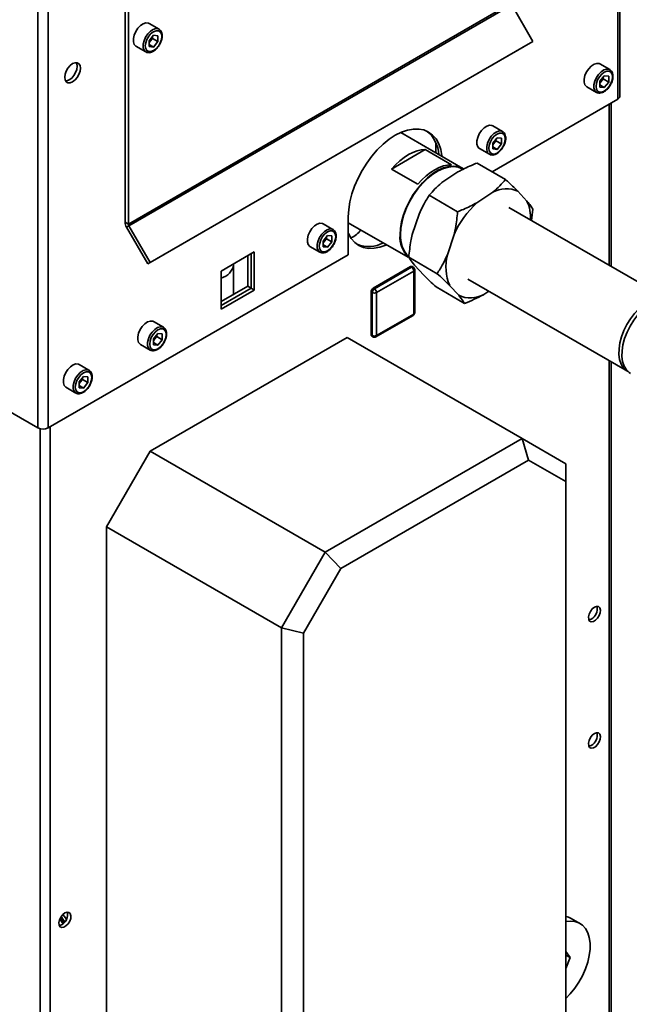
# Paper-space layout 'Blatt2' of a CAD drawing. Units: millimetres. Extents: x 0 to 4200, y 0 to 2970.
# Drawn here: x 3453 to 3650, y 946 to 1264 of the extents above; entities that cross this region are included whole.
import ezdxf

# ---------------------------------------------------------------- set-up
doc = ezdxf.new("R2010")
doc.units = ezdxf.units.MM

psp = doc.layouts.new('Blatt2')

# ---------------------------------------------------------------- linework, layer by layer
at = {"color": 7, "linetype": 'Continuous', "lineweight": 35, "ltscale": 10}
for p, q in [((3647.01, 1239.17), (3647.01, 1428.89)), ((3646.33, 1238.23), (3646.33, 1428.24)), ((3458.95, 1321.37), (3458.95, 1131.94)), ((3462.2, 1321.95), (3462.2, 1131.94)), ((3487.09, 1304.31), (3487.09, 1198.43)), ((3488.15, 1303.69), (3488.15, 1197.81)), ((3488.15, 1197.81), (3611.9, 1269.25)), ((3488.32, 1197.26), (3612.06, 1268.69)), ((3612.06, 1268.69), (3618.9, 1256.85)), ((3498.06, 1260.83), (3494.87, 1262.67)), ((3496.28, 1258.84), (3494.86, 1257.07)), ((3494.86, 1257.07), (3494.86, 1255.18)), ((3495.23, 1256.96), (3494.86, 1256.5)), ((3495.94, 1257.84), (3495.23, 1256.96)), ((3495.94, 1257.84), (3495.94, 1258.41)), ((3495.94, 1257.84), (3497.71, 1256.82)), ((3496.28, 1258.84), (3497.71, 1258.71)), ((3497.71, 1256.82), (3497.71, 1258.71)), ((3490.62, 1255.31), (3493.81, 1253.47)), ((3494.4, 1184.99), (3618.15, 1256.42)), ((3494.86, 1255.87), (3496.28, 1255.05)), ((3496.28, 1255.05), (3494.86, 1255.18)), ((3495.15, 1185.42), (3618.9, 1256.85)), ((3497.71, 1256.82), (3496.28, 1255.05)), ((3618.9, 1256.85), (3618.15, 1256.42)), ((3643.72, 1247.75), (3640.54, 1249.59)), ((3641.95, 1245.76), (3640.53, 1244)), ((3641.6, 1244.76), (3640.89, 1243.88)), ((3641.6, 1244.76), (3641.6, 1245.33)), ((3641.6, 1244.76), (3643.37, 1243.74)), ((3641.95, 1245.76), (3643.37, 1245.64)), ((3643.37, 1243.74), (3643.37, 1245.64)), ((3636.29, 1242.23), (3639.47, 1240.39)), ((3640.53, 1244), (3640.53, 1242.1)), ((3640.89, 1243.88), (3640.53, 1243.42)), ((3640.53, 1242.79), (3641.95, 1241.97)), ((3641.95, 1241.97), (3640.53, 1242.1)), ((3643.37, 1243.74), (3641.95, 1241.97)), ((3605.67, 1214.76), (3646.33, 1238.23)), ((3644.18, 1184.11), (3644.18, 1236.99)), ((3609.07, 1227.75), (3605.89, 1229.59)), ((3596.28, 1215.8), (3576.17, 1227.41)), ((3607.3, 1225.76), (3605.88, 1223.99)), ((3606.95, 1224.76), (3606.95, 1225.33)), ((3607.3, 1225.76), (3608.72, 1225.63)), ((3608.72, 1223.74), (3608.72, 1225.63)), ((3573.23, 1215.63), (3584.09, 1221.9)), ((3584.09, 1221.9), (3592.58, 1217)), ((3587.5, 1224.19), (3587.5, 1220.87)), ((3601.64, 1222.23), (3604.82, 1220.39)), ((3605.88, 1223.99), (3605.88, 1222.1)), ((3606.24, 1223.88), (3605.88, 1223.42)), ((3605.88, 1222.79), (3607.3, 1221.97)), ((3607.3, 1221.97), (3605.88, 1222.1)), ((3606.95, 1224.76), (3606.24, 1223.88)), ((3606.95, 1224.76), (3608.72, 1223.74)), ((3608.72, 1223.74), (3607.3, 1221.97)), ((3581.72, 1210.73), (3573.23, 1215.63)), ((3610.02, 1212.25), (3600.83, 1217.56)), ((3594.58, 1214.68), (3589.49, 1211.24)), ((3594.56, 1201.83), (3585.37, 1207.14)), ((3605.9, 1208.15), (3600.8, 1204.71)), ((3616.96, 1205.26), (3614.05, 1208.42)), ((3662.76, 1173.38), (3611.15, 1203.18)), ((3559.22, 1200.19), (3559.22, 1187.94)), ((3582.09, 1201.04), (3579.91, 1194.44)), ((3618.87, 1202.65), (3618.41, 1198.98)), ((3487.09, 1198.43), (3488.15, 1197.81)), ((3488.32, 1197.26), (3487.57, 1196.82)), ((3487.57, 1196.82), (3494.4, 1184.99)), ((3488.32, 1197.26), (3495.15, 1185.42)), ((3554.27, 1196.12), (3551.09, 1197.95)), ((3559.22, 1198.29), (3578.62, 1187.09)), ((3552.5, 1194.13), (3551.08, 1192.36)), ((3552.15, 1193.12), (3552.15, 1193.69)), ((3552.5, 1194.13), (3553.92, 1194)), ((3553.92, 1192.1), (3553.92, 1194)), ((3593.41, 1194.51), (3591.23, 1187.91)), ((3546.84, 1190.59), (3550.02, 1188.75)), ((3551.08, 1192.36), (3551.08, 1190.46)), ((3551.44, 1192.24), (3551.08, 1191.79)), ((3551.08, 1191.16), (3552.5, 1190.34)), ((3552.5, 1190.34), (3551.08, 1190.46)), ((3552.15, 1193.12), (3551.44, 1192.24)), ((3552.15, 1193.12), (3553.92, 1192.1)), ((3553.92, 1192.1), (3552.5, 1190.34)), ((3462.2, 1131.94), (3559.22, 1187.94)), ((3528.85, 1188.82), (3518.17, 1182.66)), ((3526.73, 1177.72), (3526.73, 1187.6)), ((3527.79, 1177.11), (3527.79, 1188.21)), ((3528.85, 1176.49), (3528.85, 1188.82)), ((3587.95, 1181.81), (3578.76, 1187.12)), ((3495.15, 1185.42), (3494.4, 1184.99)), ((3522.17, 1184.72), (3522.16, 1184.99)), ((3522.17, 1175.09), (3522.17, 1184.72)), ((3567.31, 1177.14), (3579.33, 1184.08)), ((3567.67, 1176.94), (3579.69, 1183.88)), ((3579.69, 1183.88), (3579.33, 1184.08)), ((3580.19, 1183.93), (3579.83, 1184.13)), ((3580.67, 1184.51), (3583.58, 1181.34)), ((3518.17, 1182.66), (3518.17, 1170.33)), ((3580.39, 1182.65), (3568.37, 1175.71)), ((3580.39, 1168.77), (3580.39, 1182.65)), ((3580.69, 1169.18), (3580.69, 1183.06)), ((3518.17, 1172.78), (3526.73, 1177.72)), ((3526.73, 1177.72), (3527.79, 1177.11)), ((3596.8, 1172.21), (3587.61, 1177.51)), ((3591.98, 1177.98), (3594.9, 1174.81)), ((3597.8, 1180.06), (3649.42, 1150.26)), ((3518.17, 1171.55), (3527.79, 1177.11)), ((3518.17, 1170.33), (3528.85, 1176.49)), ((3527.79, 1177.11), (3528.85, 1176.49)), ((3566.96, 1175.71), (3566.61, 1175.92)), ((3566.61, 1162.04), (3566.61, 1175.92)), ((3566.96, 1161.83), (3566.96, 1175.71)), ((3567.67, 1176.94), (3567.31, 1177.14)), ((3568.37, 1175.71), (3568.37, 1161.83)), ((3603.05, 1175.09), (3604.59, 1176.13)), ((3568.17, 1161.37), (3580.19, 1168.31)), ((3568.37, 1161.83), (3580.39, 1168.77)), ((3499.47, 1164.48), (3496.29, 1166.32)), ((3497.7, 1162.49), (3496.28, 1160.72)), ((3497.35, 1161.49), (3496.64, 1160.6)), ((3497.35, 1161.49), (3497.35, 1162.06)), ((3497.35, 1161.49), (3499.12, 1160.47)), ((3497.7, 1162.49), (3499.12, 1162.36)), ((3499.12, 1160.47), (3499.12, 1162.36)), ((3566.96, 1161.83), (3566.61, 1162.04)), ((3566.81, 1161.58), (3567.17, 1161.37)), ((3492.04, 1158.95), (3495.22, 1157.12)), ((3495.22, 1124.46), (3558.86, 1161.2)), ((3496.28, 1160.72), (3496.28, 1158.83)), ((3496.64, 1160.6), (3496.28, 1160.15)), ((3496.28, 1159.52), (3497.7, 1158.7)), ((3497.7, 1158.7), (3496.28, 1158.83)), ((3499.12, 1160.47), (3497.7, 1158.7)), ((3615.43, 1128.54), (3558.86, 1161.2)), ((3475.43, 1150.6), (3472.25, 1152.44)), ((3644.18, 870.77), (3644.18, 1153.28)), ((3473.66, 1148.61), (3472.24, 1146.84)), ((3472.24, 1146.84), (3472.24, 1144.95)), ((3472.6, 1146.72), (3472.24, 1146.27)), ((3472.24, 1145.64), (3473.66, 1144.82)), ((3473.31, 1147.61), (3472.6, 1146.72)), ((3473.31, 1147.61), (3473.31, 1148.18)), ((3473.31, 1147.61), (3475.08, 1146.59)), ((3473.66, 1148.61), (3475.08, 1148.48)), ((3475.08, 1146.59), (3473.66, 1144.82)), ((3475.08, 1146.59), (3475.08, 1148.48)), ((3468, 1145.08), (3471.18, 1143.24)), ((3473.66, 1144.82), (3472.24, 1144.95)), ((3444.31, 1140.39), (3458.95, 1131.94)), ((3551.79, 1091.81), (3615.43, 1128.54)), ((3615.43, 1128.54), (3617.5, 1121.57)), ((3615.43, 1128.54), (3629.57, 1120.38)), ((3481.08, 1099.97), (3495.22, 1124.46)), ((3495.22, 1124.46), (3551.79, 1091.81)), ((3617.5, 1121.57), (3556.79, 1086.53)), ((3629.57, 1114.6), (3617.5, 1121.57)), ((3629.57, 1120.38), (3629.57, 1114.6)), ((3629.57, 848.53), (3629.57, 1114.6)), ((3537.65, 1067.31), (3481.08, 1099.97)), ((3481.08, 830.51), (3481.08, 1099.97)), ((3537.65, 1067.31), (3551.79, 1091.81)), ((3551.79, 1091.81), (3556.79, 1086.53)), ((3556.79, 1086.53), (3544.72, 1065.62)), ((3544.72, 1065.62), (3537.65, 1067.31)), ((3537.65, 797.85), (3537.65, 1067.31)), ((3544.72, 1065.62), (3544.72, 799.54)), ((3634.05, 971.84), (3631.22, 973.47)), ((3630.95, 960.81), (3629.57, 962.77)), ((3629.57, 961.6), (3630.95, 960.81)), ((3629.57, 957.26), (3630.95, 960.81))]:
    psp.add_line(p, q, dxfattribs=at)
at = {"color": 1, "linetype": 'Continuous', "lineweight": 35, "ltscale": 10}
for p, q in [((3643.5, 1184.5), (3643.5, 1236.6)), ((3643.5, 870.38), (3643.5, 1153.67)), ((3459.66, 1131.66), (3459.66, 765.31)), ((3462.91, 1132.34), (3462.91, 766.13))]:
    psp.add_line(p, q, dxfattribs=at)
at = {"color": 7, "linetype": 'Continuous', "lineweight": 35, "ltscale": 10, "flags": 128}
for points in [[(3494.87, 1262.67), (3494.62, 1262.78), (3493.85, 1262.85), (3492.97, 1262.58), (3492.08, 1261.98), (3491.25, 1261.13), (3490.55, 1260.08), (3490.04, 1258.93), (3489.78, 1257.79), (3489.78, 1256.75), (3490.04, 1255.92), (3490.55, 1255.36), (3490.62, 1255.31)], [(3498.94, 1258.48), (3498.81, 1259.35), (3498.43, 1259.98), (3497.84, 1260.32), (3497.1, 1260.33), (3496.28, 1260.01), (3495.46, 1259.39), (3494.73, 1258.52), (3494.14, 1257.51), (3493.76, 1256.44), (3493.63, 1255.42), (3493.76, 1254.54), (3494.14, 1253.91), (3494.73, 1253.57), (3495.46, 1253.56), (3496.28, 1253.88), (3497.1, 1254.51), (3497.84, 1255.37), (3498.43, 1256.39), (3498.81, 1257.46), (3498.94, 1258.48)], [(3470.12, 1243.8), (3470.91, 1244.4), (3471.62, 1245.23), (3472.18, 1246.2), (3472.54, 1247.23), (3472.67, 1248.21), (3472.54, 1249.05), (3472.18, 1249.66), (3471.62, 1249.98), (3470.91, 1249.99), (3470.12, 1249.68), (3469.33, 1249.08), (3468.63, 1248.26), (3468.06, 1247.28), (3467.7, 1246.25), (3467.58, 1245.27), (3467.7, 1244.44), (3468.06, 1243.82), (3468.63, 1243.5), (3469.33, 1243.49), (3470.12, 1243.8)], [(3471.31, 1250.03), (3471.48, 1249.66), (3471.61, 1248.82), (3471.48, 1247.84), (3471.12, 1246.81), (3470.56, 1245.84), (3469.85, 1245.01), (3469.06, 1244.41), (3468.27, 1244.1), (3467.87, 1244.07)], [(3640.54, 1249.59), (3640.29, 1249.7), (3639.51, 1249.77), (3638.64, 1249.5), (3637.74, 1248.91), (3636.91, 1248.05), (3636.21, 1247), (3635.71, 1245.85), (3635.44, 1244.71), (3635.44, 1243.68), (3635.71, 1242.84), (3636.21, 1242.28), (3636.29, 1242.23)], [(3644.6, 1245.4), (3644.47, 1246.27), (3644.09, 1246.91), (3643.51, 1247.25), (3642.77, 1247.25), (3641.95, 1246.93), (3641.13, 1246.31), (3640.39, 1245.45), (3639.8, 1244.43), (3639.43, 1243.36), (3639.3, 1242.34), (3639.43, 1241.47), (3639.8, 1240.83), (3640.39, 1240.49), (3641.13, 1240.48), (3641.95, 1240.81), (3642.77, 1241.43), (3643.51, 1242.29), (3644.09, 1243.31), (3644.47, 1244.38), (3644.6, 1245.4)], [(3589.52, 1219.7), (3589.49, 1219.96), (3589.1, 1221.99), (3588.47, 1223.79), (3587.59, 1225.34), (3586.48, 1226.62), (3585.17, 1227.59), (3583.67, 1228.24), (3582.02, 1228.56), (3580.24, 1228.54), (3578.35, 1228.2), (3576.4, 1227.52), (3574.42, 1226.52), (3572.44, 1225.23), (3570.48, 1223.65), (3568.6, 1221.83), (3566.82, 1219.78), (3565.16, 1217.55), (3563.67, 1215.17), (3562.36, 1212.69), (3561.25, 1210.14), (3560.37, 1207.58), (3559.73, 1205.03), (3559.35, 1202.56), (3559.22, 1200.19)], [(3605.89, 1229.59), (3605.64, 1229.7), (3604.86, 1229.77), (3603.99, 1229.5), (3603.1, 1228.9), (3602.26, 1228.04), (3601.56, 1227), (3601.06, 1225.85), (3600.79, 1224.71), (3600.79, 1223.67), (3601.06, 1222.84), (3601.56, 1222.27), (3601.64, 1222.23)], [(3609.95, 1225.4), (3609.82, 1226.27), (3609.45, 1226.9), (3608.86, 1227.24), (3608.12, 1227.25), (3607.3, 1226.93), (3606.48, 1226.31), (3605.74, 1225.44), (3605.15, 1224.43), (3604.78, 1223.36), (3604.65, 1222.34), (3604.78, 1221.46), (3605.15, 1220.83), (3605.74, 1220.49), (3606.48, 1220.48), (3607.3, 1220.8), (3608.12, 1221.43), (3608.86, 1222.29), (3609.45, 1223.3), (3609.82, 1224.38), (3609.95, 1225.4)], [(3573.23, 1215.63), (3574.52, 1217.03), (3575.87, 1218.28), (3577.26, 1219.37), (3578.66, 1220.28), (3580.07, 1220.99), (3581.45, 1221.5), (3582.8, 1221.81), (3584.09, 1221.9)], [(3575.94, 1194.33), (3576.07, 1196.41), (3576.45, 1198.59), (3577.07, 1200.82), (3577.92, 1203.07), (3578.98, 1205.27), (3580.23, 1207.39), (3581.65, 1209.37), (3583.19, 1211.18), (3584.84, 1212.78), (3586.55, 1214.13), (3588.29, 1215.21), (3590.02, 1215.99), (3591.7, 1216.45), (3593.3, 1216.59), (3594.79, 1216.4), (3596.12, 1215.89), (3596.28, 1215.8)], [(3576.1, 1194.42), (3576.22, 1196.47), (3576.6, 1198.62), (3577.21, 1200.83), (3578.05, 1203.04), (3579.1, 1205.22), (3580.33, 1207.3), (3581.73, 1209.26), (3583.26, 1211.05), (3584.88, 1212.63), (3586.57, 1213.96), (3588.28, 1215.02), (3589.99, 1215.79), (3591.65, 1216.25), (3593.23, 1216.39), (3594.69, 1216.2), (3596.01, 1215.69), (3596.17, 1215.61)], [(3592.58, 1217), (3591.29, 1216.91), (3589.94, 1216.61), (3588.55, 1216.09), (3587.15, 1215.38), (3585.74, 1214.47), (3584.36, 1213.38), (3583.01, 1212.13), (3581.72, 1210.73)], [(3551.09, 1197.95), (3550.84, 1198.07), (3550.06, 1198.14), (3549.19, 1197.86), (3548.29, 1197.27), (3547.46, 1196.41), (3546.76, 1195.36), (3546.26, 1194.21), (3545.99, 1193.07), (3545.99, 1192.04), (3546.26, 1191.2), (3546.76, 1190.64), (3546.84, 1190.59)], [(3555.15, 1193.76), (3555.02, 1194.63), (3554.64, 1195.27), (3554.06, 1195.61), (3553.32, 1195.62), (3552.5, 1195.29), (3551.68, 1194.67), (3550.94, 1193.81), (3550.35, 1192.79), (3549.98, 1191.72), (3549.85, 1190.7), (3549.98, 1189.83), (3550.35, 1189.19), (3550.94, 1188.85), (3551.68, 1188.85), (3552.5, 1189.17), (3553.32, 1189.79), (3554.06, 1190.65), (3554.64, 1191.67), (3555.02, 1192.74), (3555.15, 1193.76)], [(3559.22, 1194.97), (3559.31, 1194.75), (3560.19, 1193.2), (3561.3, 1191.93), (3562.61, 1190.96), (3564.1, 1190.31), (3565.76, 1189.99), (3567.54, 1190), (3569.42, 1190.35), (3571.37, 1191.03), (3571.61, 1191.13)], [(3649.63, 1150.14), (3649.04, 1150.5), (3648.1, 1151.4), (3647.38, 1152.58), (3646.9, 1154.02), (3646.67, 1155.66), (3646.7, 1157.48), (3646.98, 1159.41), (3647.51, 1161.41), (3648.28, 1163.42), (3649.25, 1165.39), (3650.42, 1167.26), (3651.74, 1168.98), (3653.18, 1170.51), (3654.69, 1171.79), (3656.25, 1172.81), (3657.8, 1173.53), (3659.31, 1173.92), (3660.72, 1173.99), (3662.01, 1173.73), (3662.98, 1173.25)], [(3657.36, 1172.31), (3655.79, 1171.29), (3654.26, 1170), (3652.81, 1168.47), (3651.48, 1166.74), (3650.3, 1164.87), (3649.31, 1162.89), (3648.53, 1160.86), (3647.99, 1158.85), (3647.69, 1156.9), (3647.66, 1155.06), (3647.88, 1153.4), (3648.36, 1151.94), (3649.08, 1150.74), (3650.01, 1149.83), (3650.43, 1149.56)], [(3496.29, 1166.32), (3496.04, 1166.43), (3495.26, 1166.5), (3494.39, 1166.23), (3493.49, 1165.63), (3492.66, 1164.77), (3491.96, 1163.72), (3491.46, 1162.58), (3491.19, 1161.44), (3491.19, 1160.4), (3491.46, 1159.57), (3491.96, 1159), (3492.04, 1158.95)], [(3500.35, 1162.13), (3500.22, 1163), (3499.84, 1163.63), (3499.26, 1163.97), (3498.52, 1163.98), (3497.7, 1163.66), (3496.88, 1163.03), (3496.14, 1162.17), (3495.55, 1161.16), (3495.18, 1160.08), (3495.05, 1159.06), (3495.18, 1158.19), (3495.55, 1157.56), (3496.14, 1157.22), (3496.88, 1157.21), (3497.7, 1157.53), (3498.52, 1158.16), (3499.26, 1159.02), (3499.84, 1160.03), (3500.22, 1161.1), (3500.35, 1162.13)], [(3472.25, 1152.44), (3472, 1152.55), (3471.22, 1152.62), (3470.35, 1152.35), (3469.45, 1151.75), (3468.62, 1150.89), (3467.92, 1149.85), (3467.41, 1148.7), (3467.15, 1147.56), (3467.15, 1146.52), (3467.41, 1145.69), (3467.92, 1145.12), (3468, 1145.08)], [(3476.31, 1148.25), (3476.18, 1149.12), (3475.8, 1149.75), (3475.22, 1150.09), (3474.48, 1150.1), (3473.66, 1149.78), (3472.84, 1149.15), (3472.1, 1148.29), (3471.51, 1147.28), (3471.13, 1146.21), (3471.01, 1145.18), (3471.13, 1144.31), (3471.51, 1143.68), (3472.1, 1143.34), (3472.84, 1143.33), (3473.66, 1143.65), (3474.48, 1144.28), (3475.22, 1145.14), (3475.8, 1146.15), (3476.18, 1147.23), (3476.31, 1148.25)], [(3638.77, 1074.03), (3638.06, 1073.47), (3637.46, 1072.68), (3637.03, 1071.78), (3636.83, 1070.87), (3636.9, 1070.09), (3637.21, 1069.53), (3637.74, 1069.28), (3638.41, 1069.37), (3639.12, 1069.78), (3639.79, 1070.46), (3640.32, 1071.32), (3640.64, 1072.25), (3640.7, 1073.11), (3640.51, 1073.79), (3640.08, 1074.2), (3639.47, 1074.28), (3638.77, 1074.03)], [(3636.97, 1069.89), (3637, 1069.89), (3637.71, 1070.15)], [(3638.77, 1033.2), (3638.06, 1032.64), (3637.46, 1031.86), (3637.03, 1030.95), (3636.83, 1030.04), (3636.9, 1029.26), (3637.21, 1028.71), (3637.74, 1028.45), (3638.41, 1028.54), (3639.12, 1028.95), (3639.79, 1029.64), (3640.32, 1030.5), (3640.64, 1031.42), (3640.7, 1032.28), (3640.51, 1032.96), (3640.08, 1033.37), (3639.47, 1033.45), (3638.77, 1033.2)], [(3636.97, 1029.06), (3637, 1029.07), (3637.71, 1029.32)], [(3467.65, 975.24), (3466.94, 974.68), (3466.34, 973.9), (3465.91, 972.99), (3465.71, 972.09), (3465.78, 971.3), (3466.09, 970.75), (3466.62, 970.5), (3467.29, 970.58), (3468, 971), (3468.67, 971.68), (3469.2, 972.54), (3469.52, 973.46), (3469.58, 974.32), (3469.39, 975), (3468.96, 975.41), (3468.35, 975.5), (3467.65, 975.24)], [(3466.41, 974.02), (3467.24, 972.91), (3467.63, 972.31)], [(3468.11, 973.1), (3467.79, 973.59), (3466.96, 974.7)], [(3465.85, 971.1), (3465.88, 971.11), (3466.59, 971.36)], [(3467.05, 971.69), (3466.8, 972.1), (3466, 973.23)], [(3467.23, 971.86), (3466.22, 973.34), (3466.11, 973.48)], [(3629.57, 947.6), (3630.96, 949.04), (3632.42, 950.86), (3633.75, 952.84), (3634.9, 954.94), (3635.85, 957.1), (3636.58, 959.29), (3637.08, 961.44), (3637.33, 963.52), (3637.33, 965.47), (3637.08, 967.25), (3636.58, 968.83), (3635.85, 970.17), (3634.9, 971.23), (3633.75, 972), (3632.42, 972.45), (3630.96, 972.58), (3629.57, 972.43)]]:
    psp.add_lwpolyline(points, dxfattribs=at)
at = {"color": 1, "linetype": 'Continuous', "lineweight": 35, "ltscale": 10, "flags": 128}
for points in [[(3493.8, 1253.47), (3493.73, 1253.52), (3493.22, 1254.08), (3492.96, 1254.92), (3492.96, 1255.95), (3493.22, 1257.09), (3493.73, 1258.24), (3494.43, 1259.29), (3495.26, 1260.15), (3496.16, 1260.74), (3497.03, 1261.01), (3497.8, 1260.95), (3498.08, 1260.81)], [(3639.46, 1240.4), (3639.39, 1240.44), (3638.89, 1241), (3638.62, 1241.84), (3638.62, 1242.87), (3638.89, 1244.01), (3639.39, 1245.16), (3640.09, 1246.21), (3640.93, 1247.07), (3641.82, 1247.66), (3642.69, 1247.94), (3643.47, 1247.87), (3643.75, 1247.74)], [(3604.81, 1220.39), (3604.74, 1220.44), (3604.24, 1221), (3603.97, 1221.84), (3603.97, 1222.87), (3604.24, 1224.01), (3604.74, 1225.16), (3605.44, 1226.21), (3606.28, 1227.07), (3607.17, 1227.66), (3608.04, 1227.93), (3608.82, 1227.86), (3609.1, 1227.73)], [(3550.01, 1188.76), (3549.94, 1188.8), (3549.44, 1189.37), (3549.17, 1190.2), (3549.17, 1191.24), (3549.44, 1192.38), (3549.94, 1193.52), (3550.64, 1194.57), (3551.48, 1195.43), (3552.37, 1196.02), (3553.24, 1196.3), (3554.02, 1196.23), (3554.3, 1196.1)], [(3495.21, 1157.12), (3495.14, 1157.17), (3494.64, 1157.73), (3494.37, 1158.57), (3494.37, 1159.6), (3494.64, 1160.74), (3495.14, 1161.89), (3495.84, 1162.94), (3496.68, 1163.8), (3497.57, 1164.39), (3498.44, 1164.66), (3499.22, 1164.59), (3499.5, 1164.46)], [(3471.17, 1143.24), (3471.1, 1143.29), (3470.6, 1143.85), (3470.33, 1144.69), (3470.33, 1145.72), (3470.6, 1146.86), (3471.1, 1148.01), (3471.8, 1149.06), (3472.63, 1149.92), (3473.53, 1150.51), (3474.4, 1150.78), (3475.18, 1150.71), (3475.46, 1150.58)]]:
    psp.add_lwpolyline(points, dxfattribs=at)
at = {"color": 7, "linetype": 'Continuous', "lineweight": 35, "ltscale": 100}
for centre, radius, start, end in [((3492.95, 1258.77), 2.91, 311.068, 321.4603), ((3492.7, 1259.02), 3.26, 320.7779, 348.304), ((3638.37, 1245.94), 3.26, 320.7779, 348.304), ((3638.62, 1245.69), 2.91, 311.068, 321.4603), ((3645.85, 1239.29), 1.16, 294.3747, 354.3052), ((3578.04, 1219.78), 10.43, 2.9715, 50.871), ((3603.72, 1225.94), 3.26, 320.7779, 348.304), ((3603.97, 1225.69), 2.91, 311.068, 321.4603), ((3610.24, 1200.25), 9.02, 65.0546, 118.8122), ((3622.3, 1181.35), 31.75, 132.6212, 155.5099), ((3604.7, 1199.72), 13.45, 357.53, 24.308), ((3490.41, 1198.54), 3.32, 181.9565, 211.1437), ((3489.31, 1197.85), 1.15, 181.9565, 211.1437), ((3548.92, 1194.3), 3.26, 320.7779, 348.304), ((3557.96, 1199.16), 6.14, 290.0132, 328.8009), ((3585.01, 1193.67), 9.1, 175.8154, 225.9538), ((3585.1, 1193.78), 9.02, 175.8855, 225.1112), ((3549.17, 1194.05), 2.91, 311.068, 321.4603), ((3565.81, 1201.04), 10.43, 249.1324, 297.0359), ((3606.61, 1184.08), 15.85, 166.0295, 202.641), ((3579.63, 1183.67), 0.503, 65.6929, 125.6176), ((3578.86, 1182.58), 1.54, 2.6055, 57.3945), ((3579.69, 1183.06), 1, 0, 60.0027), ((3568.14, 1175.85), 1.54, 122.6055, 177.3945), ((3568.49, 1175.64), 1.54, 122.6055, 177.3945), ((3567.67, 1177.08), 1.54, 242.6097, 297.3903), ((3566.84, 1175.64), 1.54, 2.6055, 57.3945), ((3598.7, 1182.99), 9.02, 245.0546, 298.8122), ((3579.69, 1169.18), 1, 299.9973, 0), ((3494.12, 1162.66), 3.26, 320.7779, 348.304), ((3567.1, 1161.98), 0.493, 173.7012, 234.9867), ((3567.67, 1163.2), 1.54, 242.6097, 297.3903), ((3494.37, 1162.42), 2.91, 311.068, 321.4603), ((3567.67, 1162.24), 1, 240.0027, 299.9973), ((3470.33, 1148.54), 2.91, 311.068, 321.4603), ((3470.08, 1148.79), 3.26, 320.7779, 348.304), ((3460.58, 1135.08), 3.54, 242.6097, 297.3903), ((3635.97, 1073.36), 3.65, 298.3455, 14.6509), ((3635.97, 1032.53), 3.65, 298.3455, 14.6509), ((3464.85, 974.58), 3.65, 298.3455, 14.6509), ((3628.47, 968.67), 5.53, 60.1795, 78.4964)]:
    psp.add_arc(centre, radius, start, end, dxfattribs=at)
at = {"color": 1, "linetype": 'Continuous', "lineweight": 35, "ltscale": 100}
for centre, radius, start, end in [((3516.81, 1185.68), 5.45, 284.4519, 349.9273), ((3579.98, 1183.47), 0.503, 65.6929, 125.6176), ((3580.19, 1183.11), 0.503, 294.3747, 354.3052), ((3579.9, 1168.72), 0.493, 305.0133, 6.2988), ((3580.19, 1169.23), 0.503, 294.3747, 354.3052), ((3567.45, 1161.78), 0.493, 173.7012, 234.9867), ((3567.88, 1161.78), 0.493, 305.0133, 6.2988)]:
    psp.add_arc(centre, radius, start, end, dxfattribs=at)
at = {"color": 7, "linetype": 'Continuous', "lineweight": 35, "ltscale": 10}
for points, knots in [([(3499.08, 1258.68), (3499.08, 1258.86), (3499.06, 1259.36), (3498.83, 1260.04), (3498.47, 1260.59), (3498.16, 1260.73), (3498.07, 1260.78)], [0, 0, 0, 0, 0.191812, 0.557265, 0.87167, 1, 1, 1, 1]), ([(3498.03, 1255.53), (3498.13, 1255.66), (3498.44, 1256.11), (3498.8, 1256.99), (3499.05, 1257.93), (3499.07, 1258.47), (3499.08, 1258.68)], [0, 0, 0, 0, 0.139479, 0.46681, 0.795777, 1, 1, 1, 1]), ([(3493.8, 1253.48), (3494.02, 1253.38), (3494.47, 1253.18), (3495.27, 1253.25), (3496.09, 1253.56), (3496.91, 1254.14), (3497.59, 1254.82), (3497.92, 1255.34), (3498.03, 1255.53)], [0, 0, 0, 0, 0.167873, 0.338433, 0.516376, 0.703005, 0.891893, 1, 1, 1, 1]), ([(3644.75, 1245.6), (3644.74, 1245.78), (3644.72, 1246.28), (3644.49, 1246.96), (3644.13, 1247.51), (3643.82, 1247.66), (3643.73, 1247.7)], [0, 0, 0, 0, 0.191812, 0.557265, 0.87167, 1, 1, 1, 1]), ([(3643.7, 1242.45), (3643.79, 1242.58), (3644.11, 1243.03), (3644.47, 1243.91), (3644.71, 1244.85), (3644.74, 1245.39), (3644.75, 1245.6)], [0, 0, 0, 0, 0.139479, 0.46681, 0.795777, 1, 1, 1, 1]), ([(3639.46, 1240.4), (3639.69, 1240.3), (3640.14, 1240.1), (3640.93, 1240.17), (3641.75, 1240.48), (3642.58, 1241.07), (3643.26, 1241.75), (3643.58, 1242.26), (3643.7, 1242.45)], [0, 0, 0, 0, 0.167873, 0.338433, 0.516376, 0.703005, 0.891893, 1, 1, 1, 1]), ([(3609.05, 1222.45), (3609.14, 1222.58), (3609.46, 1223.03), (3609.82, 1223.91), (3610.07, 1224.85), (3610.09, 1225.39), (3610.1, 1225.6)], [0, 0, 0, 0, 0.139479, 0.46681, 0.795777, 1, 1, 1, 1]), ([(3610.1, 1225.6), (3610.09, 1225.77), (3610.07, 1226.28), (3609.84, 1226.96), (3609.48, 1227.51), (3609.18, 1227.65), (3609.09, 1227.7)], [0, 0, 0, 0, 0.191812, 0.557265, 0.87167, 1, 1, 1, 1]), ([(3604.81, 1220.4), (3605.04, 1220.3), (3605.49, 1220.1), (3606.28, 1220.17), (3607.11, 1220.48), (3607.93, 1221.06), (3608.61, 1221.74), (3608.93, 1222.26), (3609.05, 1222.45)], [0, 0, 0, 0, 0.167873, 0.338433, 0.516376, 0.703005, 0.891893, 1, 1, 1, 1]), ([(3600.83, 1217.56), (3600.21, 1217.31), (3598.03, 1216.44), (3596.02, 1215.41), (3594.58, 1214.68)], [0, 0, 0, 0, 0.284623, 1, 1, 1, 1]), ([(3589.49, 1211.24), (3589.44, 1211.2), (3588.64, 1210.54), (3587.18, 1209.2), (3585.97, 1207.83), (3585.37, 1207.14)], [0, 0, 0, 0, 0.029292, 0.512809, 1, 1, 1, 1]), ([(3605.9, 1208.15), (3605.94, 1208.19), (3606.74, 1208.85), (3608.2, 1210.19), (3609.41, 1211.56), (3610.02, 1212.25)], [0, 0, 0, 0, 0.029292, 0.512809, 1, 1, 1, 1]), ([(3610.02, 1212.25), (3610.43, 1211.87), (3611.88, 1210.54), (3613.14, 1209.31), (3614.05, 1208.42)], [0, 0, 0, 0, 0.284623, 1, 1, 1, 1]), ([(3585.37, 1207.14), (3584.74, 1206.12), (3583.54, 1204.18), (3582.56, 1202.05), (3582.09, 1201.04)], [0, 0, 0, 0, 0.526183, 1, 1, 1, 1]), ([(3594.56, 1201.83), (3595.18, 1202.08), (3597.36, 1202.95), (3599.36, 1203.98), (3600.8, 1204.71)], [0, 0, 0, 0, 0.284623, 1, 1, 1, 1]), ([(3616.96, 1205.26), (3616.99, 1205.23), (3617.4, 1204.73), (3618.12, 1203.81), (3618.62, 1203.04), (3618.87, 1202.65)], [0, 0, 0, 0, 0.029292, 0.512809, 1, 1, 1, 1]), ([(3593.41, 1194.51), (3593.56, 1195.19), (3594.08, 1197.59), (3594.36, 1200.06), (3594.56, 1201.83)], [0, 0, 0, 0, 0.284588, 1, 1, 1, 1]), ([(3554.25, 1190.81), (3554.34, 1190.95), (3554.66, 1191.4), (3555.02, 1192.27), (3555.26, 1193.21), (3555.29, 1193.76), (3555.3, 1193.97)], [0, 0, 0, 0, 0.1394787, 0.4668102, 0.7957769, 1, 1, 1, 1]), ([(3555.3, 1193.97), (3555.29, 1194.14), (3555.27, 1194.64), (3555.04, 1195.33), (3554.68, 1195.87), (3554.37, 1196.02), (3554.29, 1196.06)], [0, 0, 0, 0, 0.191812, 0.557265, 0.87167, 1, 1, 1, 1]), ([(3579.91, 1194.44), (3579.76, 1193.76), (3579.23, 1191.36), (3578.96, 1188.89), (3578.76, 1187.12)], [0, 0, 0, 0, 0.2845876, 1, 1, 1, 1]), ([(3550.01, 1188.76), (3550.24, 1188.66), (3550.69, 1188.47), (3551.48, 1188.53), (3552.31, 1188.84), (3553.13, 1189.43), (3553.81, 1190.11), (3554.13, 1190.62), (3554.25, 1190.81)], [0, 0, 0, 0, 0.167873, 0.338433, 0.516376, 0.703005, 0.891893, 1, 1, 1, 1]), ([(3578.76, 1187.12), (3578.9, 1186.89), (3579.4, 1186.11), (3580.14, 1185.18), (3580.67, 1184.51)], [0, 0, 0, 0, 0.284623, 1, 1, 1, 1]), ([(3587.95, 1181.81), (3588.58, 1182.83), (3589.77, 1184.77), (3590.76, 1186.9), (3591.23, 1187.91)], [0, 0, 0, 0, 0.526183, 1, 1, 1, 1]), ([(3583.58, 1181.34), (3583.62, 1181.31), (3584.23, 1180.69), (3585.52, 1179.44), (3586.91, 1178.16), (3587.61, 1177.51)], [0, 0, 0, 0, 0.029292, 0.512809, 1, 1, 1, 1]), ([(3591.98, 1177.98), (3591.94, 1178.01), (3591.33, 1178.63), (3590.05, 1179.88), (3588.65, 1181.16), (3587.95, 1181.81)], [0, 0, 0, 0, 0.029292, 0.512809, 1, 1, 1, 1]), ([(3596.8, 1172.21), (3596.66, 1172.43), (3596.17, 1173.21), (3595.43, 1174.14), (3594.9, 1174.81)], [0, 0, 0, 0, 0.284623, 1, 1, 1, 1]), ([(3603.05, 1175.09), (3602.99, 1175.06), (3601.99, 1174.51), (3599.96, 1173.5), (3597.86, 1172.64), (3596.8, 1172.21)], [0, 0, 0, 0, 0.0292918, 0.5128086, 1, 1, 1, 1]), ([(3499.45, 1159.18), (3499.54, 1159.31), (3499.86, 1159.76), (3500.22, 1160.64), (3500.46, 1161.57), (3500.49, 1162.12), (3500.5, 1162.33)], [0, 0, 0, 0, 0.139479, 0.46681, 0.795777, 1, 1, 1, 1]), ([(3500.5, 1162.33), (3500.49, 1162.5), (3500.47, 1163.01), (3500.24, 1163.69), (3499.88, 1164.24), (3499.57, 1164.38), (3499.49, 1164.42)], [0, 0, 0, 0, 0.191812, 0.557265, 0.87167, 1, 1, 1, 1]), ([(3495.21, 1157.13), (3495.44, 1157.03), (3495.89, 1156.83), (3496.68, 1156.9), (3497.5, 1157.21), (3498.33, 1157.79), (3499.01, 1158.47), (3499.33, 1158.99), (3499.45, 1159.18)], [0, 0, 0, 0, 0.167873, 0.338433, 0.516376, 0.703005, 0.891893, 1, 1, 1, 1]), ([(3476.45, 1148.45), (3476.45, 1148.62), (3476.43, 1149.13), (3476.2, 1149.81), (3475.84, 1150.36), (3475.53, 1150.5), (3475.44, 1150.54)], [0, 0, 0, 0, 0.191812, 0.557265, 0.87167, 1, 1, 1, 1]), ([(3475.41, 1145.3), (3475.5, 1145.43), (3475.81, 1145.88), (3476.17, 1146.76), (3476.42, 1147.7), (3476.45, 1148.24), (3476.45, 1148.45)], [0, 0, 0, 0, 0.139479, 0.46681, 0.795777, 1, 1, 1, 1]), ([(3471.17, 1143.25), (3471.39, 1143.15), (3471.85, 1142.95), (3472.64, 1143.02), (3473.46, 1143.33), (3474.29, 1143.91), (3474.96, 1144.59), (3475.29, 1145.11), (3475.41, 1145.3)], [0, 0, 0, 0, 0.167873, 0.338433, 0.516376, 0.703005, 0.891893, 1, 1, 1, 1])]:
    psp.add_open_spline(points, degree=3, knots=knots, dxfattribs=at)

doc.saveas('drawing.dxf')
